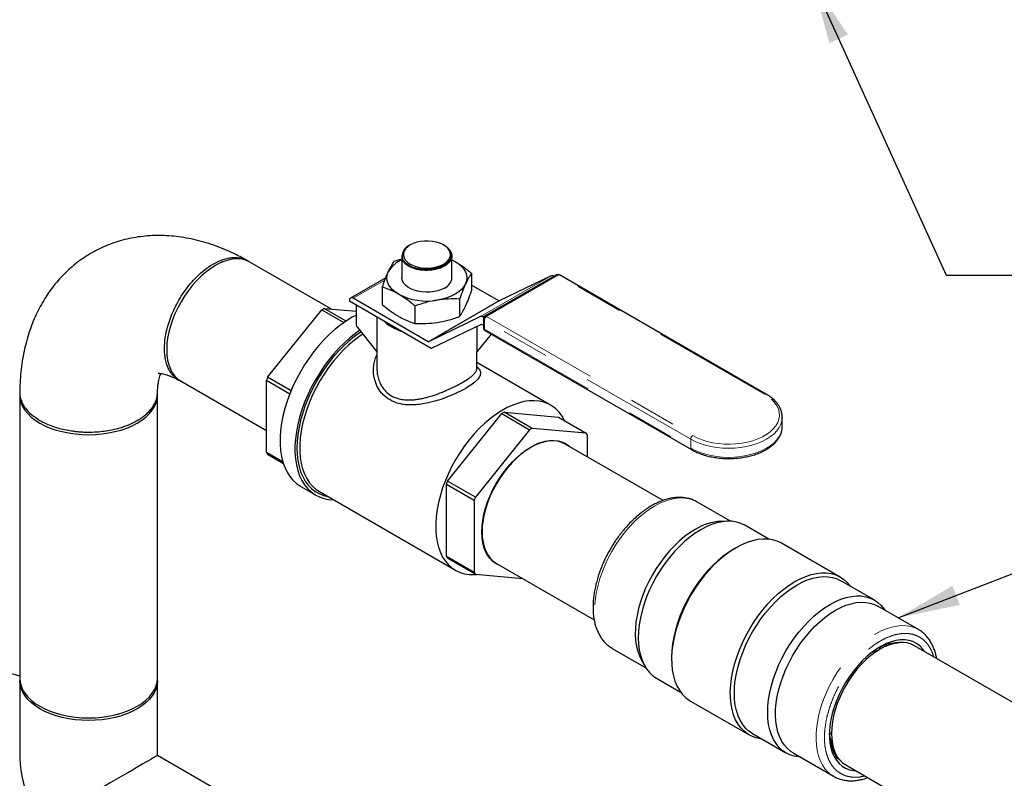
# Model space of a CAD drawing. Units: inches. Extents: x 3 to 32.9, y 0.8 to 15.9.
# Drawn here: x 12.9 to 14.9, y 4.6 to 6.2 of the extents above; entities that cross this region are included whole.
import ezdxf

# ---------------------------------------------------------------- set-up
doc = ezdxf.new("R2010")
doc.units = ezdxf.units.IN
doc.header["$MEASUREMENT"] = 0
doc.linetypes.add('SLD-Phantom', pattern=[0.5, 0.25, -0.05, 0.05, -0.05, 0.05, -0.05])
doc.linetypes.add('SLD-Solid', pattern=[0])
doc.dimstyles.get("Standard").update_dxf_attribs({"dimtxt": 0.18, "dimasz": 0.18, "dimexe": 0.18, "dimexo": 0.0625, "dimgap": 0.09, "dimtad": 0, "dimtih": 1, "dimtoh": 1, "dimdec": 4, "dimzin": 0, "dimdsep": 46, "dimtxsty": 'Standard', "dimcen": 0.09, "dimadec": 0, "dimazin": 0, "dimtfac": 1, "dimtdec": 4, "dimtofl": 0, "dimtmove": 0, "dimatfit": 3, "dimfxl": 0, "dimtolj": 1, "dimtzin": 0, "dimarcsym": 0})

msp = doc.modelspace()

# ---------------------------------------------------------------- linework, layer by layer
at = {"color": 7, "linetype": 'SLD-Solid', "lineweight": 25}
for p, q in [((13.686, 5.7517), (13.6839, 5.7505)), ((13.7573, 5.7508), (13.7557, 5.7517)), ((13.6525, 5.7176), (13.6686, 5.7225)), ((13.6686, 5.7292), (13.6686, 5.7291)), ((13.6686, 5.7269), (13.6686, 5.6831)), ((13.7731, 5.6831), (13.7731, 5.7288)), ((13.7731, 5.7208), (13.78, 5.7172)), ((13.5212, 5.6178), (13.3509, 5.7161)), ((13.7731, 5.7206), (13.78, 5.7172)), ((13.6349, 5.6833), (13.5611, 5.6407)), ((13.8141, 5.6926), (13.8141, 5.6559)), ((13.9922, 5.689), (13.8422, 5.6025)), ((13.9806, 5.6875), (13.8719, 5.6349)), ((13.9871, 5.6861), (13.9859, 5.6868)), ((14.4295, 5.4401), (13.9982, 5.689)), ((13.6275, 5.6637), (13.6275, 5.627)), ((13.8714, 5.635), (13.8141, 5.668)), ((13.7235, 5.5496), (13.5666, 5.6402)), ((13.7891, 5.6387), (13.7891, 5.602)), ((13.552, 5.5927), (13.5062, 5.6191)), ((13.5062, 5.6191), (13.5734, 5.6131)), ((13.5588, 5.6357), (13.5588, 5.6341)), ((13.7294, 5.5356), (13.5588, 5.6341)), ((13.5734, 5.5822), (13.5734, 5.6256)), ((13.6958, 5.6243), (13.6958, 5.5876)), ((13.3879, 5.4753), (13.5012, 5.6162)), ((13.5012, 5.6162), (13.5474, 5.5896)), ((13.6165, 5.6007), (13.6165, 5.5286)), ((13.8327, 5.6021), (13.724, 5.5495)), ((13.84, 5.6003), (13.838, 5.6014)), ((13.5734, 5.5822), (13.6165, 5.5286)), ((13.7301, 5.5359), (13.8347, 5.5864)), ((13.8252, 5.5818), (13.8252, 5.5286)), ((13.8352, 5.5864), (13.8392, 5.5841)), ((13.8392, 5.5973), (13.8392, 5.5782)), ((13.8549, 5.5656), (13.8252, 5.5286)), ((13.8422, 5.573), (14.2735, 5.324)), ((13.6163, 5.5289), (13.6163, 5.4936)), ((13.8254, 5.4936), (13.8254, 5.5289)), ((13.9793, 5.4169), (13.8254, 5.5058)), ((13.8279, 5.4948), (13.8254, 5.4978)), ((13.4369, 5.447), (13.3879, 5.4753)), ((13.2069, 5.4667), (13.3854, 5.3636)), ((13.3854, 5.4689), (13.4343, 5.4407)), ((13.3854, 5.3178), (13.3854, 5.4689)), ((12.8697, 5.4383), (12.8697, 4.8463)), ((13.1577, 4.8463), (13.1577, 5.4383)), ((13.764, 5.2582), (13.8773, 5.3991)), ((13.8773, 5.3991), (13.9355, 5.3656)), ((13.8823, 5.402), (13.9956, 5.3919)), ((13.9405, 5.3684), (13.8823, 5.402)), ((13.9956, 5.3919), (14.0538, 5.3583)), ((14.4635, 5.3725), (14.4635, 5.3916)), ((14.4635, 5.3916), (14.4635, 5.3911)), ((13.9355, 5.3656), (13.8222, 5.2246)), ((14.0538, 5.3583), (13.9405, 5.3684)), ((14.0563, 5.3089), (14.0563, 5.3548)), ((13.9402, 5.3305), (13.9403, 5.3298)), ((13.9442, 5.3319), (13.9441, 5.3326)), ((14.2144, 5.2176), (14.01, 5.3356)), ((13.4201, 5.2977), (13.3854, 5.3178)), ((13.3879, 5.3142), (13.4209, 5.2952)), ((13.9368, 5.3285), (13.9369, 5.3279)), ((13.7615, 5.1006), (13.7615, 5.2518)), ((13.7615, 5.2518), (13.8197, 5.2182)), ((13.8222, 5.2246), (13.764, 5.2582)), ((13.4573, 5.2469), (13.4883, 5.2291)), ((13.4962, 5.2361), (13.7803, 5.0721)), ((13.8197, 5.2182), (13.8197, 5.0671)), ((14.355, 5.1743), (14.285, 5.2147)), ((14.3497, 5.1743), (14.3356, 5.174)), ((14.4354, 5.1368), (14.3853, 5.1657)), ((13.8361, 5.1534), (13.8355, 5.1531)), ((13.8362, 5.1494), (13.8355, 5.1492)), ((13.8357, 5.1448), (13.8363, 5.1451)), ((14.5848, 5.0575), (14.4622, 5.1283)), ((14.3669, 5.1188), (14.3627, 5.1164)), ((13.8197, 5.0671), (13.7615, 5.1006)), ((13.764, 5.0971), (13.8222, 5.0635)), ((13.866, 5.0862), (14.0703, 4.9682)), ((13.8222, 5.0635), (13.9205, 5.0547)), ((14.6557, 5.0096), (14.5861, 5.0498)), ((14.7479, 4.9479), (14.6632, 4.9968)), ((14.7467, 4.9486), (14.7479, 4.9479)), ((14.6925, 4.9199), (14.6935, 4.9174)), ((14.6933, 4.92), (14.6943, 4.9176)), ((14.6982, 4.9203), (14.6991, 4.9187)), ((14.699, 4.9202), (14.7031, 4.9196)), ((14.699, 4.9202), (14.6998, 4.9189)), ((14.7032, 4.9205), (14.704, 4.9195)), ((14.1082, 4.9085), (14.1782, 4.8681)), ((14.6492, 4.899), (14.6596, 4.9042)), ((14.6672, 4.9065), (14.6677, 4.9109)), ((14.6865, 4.9181), (14.6872, 4.9158)), ((15.5606, 4.4405), (14.7401, 4.9141)), ((14.1687, 4.885), (14.1756, 4.8726)), ((14.2322, 4.8904), (14.2322, 4.8855)), ((12.87, 4.8407), (12.87, 4.6843)), ((13.1575, 4.6843), (13.1575, 4.8407)), ((14.2008, 4.8461), (14.251, 4.8172)), ((14.2717, 4.7983), (14.3943, 4.7275)), ((14.4016, 4.7302), (14.4712, 4.69)), ((14.5663, 4.7105), (14.5624, 4.7289)), ((14.5677, 4.7151), (14.5654, 4.7146)), ((14.5679, 4.7123), (14.566, 4.712)), ((14.568, 4.7115), (14.5661, 4.7112)), ((14.5712, 4.6994), (14.5663, 4.7105)), ((14.5693, 4.7057), (14.5684, 4.7057)), ((14.5695, 4.705), (14.5687, 4.705)), ((13.2925, 4.6064), (13.1575, 4.6843)), ((14.486, 4.69), (14.5707, 4.6411)), ((14.5961, 4.6647), (15.4166, 4.191)), ((14.5719, 4.6404), (14.5707, 4.6411))]:
    msp.add_line(p, q, dxfattribs=at)
at = {"color": 8, "linetype": 'SLD-Phantom', "lineweight": 18}
for p, q in [((13.8327, 5.6021), (13.9806, 5.6875)), ((13.9859, 5.6868), (13.838, 5.6014)), ((13.9952, 5.6887), (13.8452, 5.6022)), ((14.4265, 5.4398), (13.9952, 5.6887)), ((13.6329, 5.6785), (13.5666, 5.6402)), ((13.7235, 5.5496), (13.8714, 5.635)), ((13.8719, 5.6349), (13.724, 5.5495)), ((13.8452, 5.6022), (14.2765, 5.3532)), ((14.2722, 5.3458), (13.841, 5.5948)), ((13.841, 5.5948), (13.841, 5.5757)), ((13.841, 5.5757), (14.2722, 5.3268)), ((14.2722, 5.3458), (14.2722, 5.3268))]:
    msp.add_line(p, q, dxfattribs=at)
at = {"color": 7, "linetype": 'SLD-Solid', "lineweight": 25, "flags": 128}
for points in [[(13.686, 5.7517), (13.6807, 5.7481), (13.6764, 5.7439), (13.6735, 5.7394), (13.6719, 5.7347), (13.6717, 5.7298), (13.673, 5.7251), (13.6756, 5.7205), (13.6795, 5.7162), (13.6846, 5.7124), (13.6907, 5.7092), (13.6978, 5.7066), (13.7054, 5.7047), (13.7136, 5.7035), (13.7219, 5.7032), (13.7302, 5.7038), (13.7382, 5.7051), (13.7458, 5.7071), (13.7526, 5.7099), (13.7585, 5.7133), (13.7633, 5.7173), (13.7669, 5.7216), (13.7692, 5.7263), (13.7701, 5.7311), (13.7695, 5.7359), (13.7676, 5.7406), (13.7643, 5.745), (13.7598, 5.749), (13.7541, 5.7526), (13.7475, 5.7555), (13.7402, 5.7578), (13.7322, 5.7593), (13.724, 5.76), (13.7156, 5.7599), (13.7074, 5.759), (13.6996, 5.7573), (13.6924, 5.7549), (13.686, 5.7517)], [(13.3509, 5.7161), (13.3435, 5.7196), (13.3355, 5.7218), (13.3269, 5.7228), (13.3179, 5.7225), (13.3085, 5.721), (13.2988, 5.7182), (13.2889, 5.7142), (13.2789, 5.709), (13.2689, 5.7026), (13.259, 5.6952), (13.2493, 5.6868), (13.2399, 5.6775), (13.2309, 5.6674), (13.2223, 5.6565), (13.2143, 5.645), (13.2069, 5.633), (13.2002, 5.6205), (13.1942, 5.6078), (13.1891, 5.595), (13.1848, 5.5821), (13.1815, 5.5693), (13.179, 5.5567), (13.1776, 5.5444), (13.1771, 5.5326), (13.1776, 5.5214), (13.179, 5.5108), (13.1815, 5.501), (13.1848, 5.4921), (13.1891, 5.4841), (13.1942, 5.4772), (13.2002, 5.4714), (13.2069, 5.4667), (13.2069, 5.4667)], [(13.7699, 5.7224), (13.7711, 5.726), (13.7715, 5.7299)], [(13.78, 5.7172), (13.7872, 5.7125), (13.7933, 5.7072), (13.7981, 5.7015), (13.8016, 5.6956), (13.8038, 5.6894), (13.8045, 5.6831), (13.8038, 5.6768), (13.8016, 5.6706)], [(13.6617, 5.6489), (13.6545, 5.6537), (13.6484, 5.6589), (13.6436, 5.6646), (13.64, 5.6706), (13.6379, 5.6768), (13.6372, 5.6831), (13.6379, 5.6894), (13.64, 5.6956)], [(13.7578, 5.6617), (13.7512, 5.6585), (13.7438, 5.656), (13.7357, 5.6542), (13.7273, 5.6531), (13.7187, 5.6529), (13.7101, 5.6535), (13.7019, 5.655), (13.6941, 5.6572), (13.6871, 5.66), (13.681, 5.6636), (13.676, 5.6676), (13.6722, 5.6721), (13.6697, 5.6769), (13.6687, 5.6818), (13.6686, 5.6831)], [(13.8016, 5.6706), (13.7981, 5.6646), (13.7933, 5.6589), (13.7872, 5.6537), (13.78, 5.6489), (13.7718, 5.6447), (13.7627, 5.6412), (13.7529, 5.6384), (13.7425, 5.6364)], [(13.5734, 5.6049), (13.5649, 5.6005), (13.5528, 5.5932), (13.5408, 5.5849), (13.529, 5.5755), (13.5173, 5.5651), (13.506, 5.5538), (13.495, 5.5417), (13.4845, 5.5288), (13.4745, 5.5153), (13.4651, 5.5012), (13.4563, 5.4866), (13.4482, 5.4715), (13.4409, 5.4563), (13.4343, 5.4408), (13.4287, 5.4252), (13.4239, 5.4097), (13.42, 5.3942), (13.4171, 5.379), (13.4151, 5.3641), (13.4141, 5.3497), (13.4141, 5.3358), (13.4151, 5.3224), (13.4171, 5.3098), (13.42, 5.298), (13.4239, 5.287), (13.4287, 5.277), (13.4343, 5.268), (13.4409, 5.26), (13.4482, 5.2532), (13.4563, 5.2475), (13.4573, 5.2469)], [(13.5806, 5.5733), (13.5718, 5.567), (13.5599, 5.5576), (13.5483, 5.5473), (13.5369, 5.536), (13.526, 5.5239), (13.5154, 5.511), (13.5054, 5.4974), (13.496, 5.4833), (13.4872, 5.4687), (13.4791, 5.4537), (13.4718, 5.4384), (13.4653, 5.4229), (13.4596, 5.4073), (13.4548, 5.3918), (13.4509, 5.3764), (13.448, 5.3612), (13.4461, 5.3463), (13.4451, 5.3318), (13.4451, 5.3179), (13.4461, 5.3046), (13.448, 5.292), (13.4509, 5.2801), (13.4548, 5.2692), (13.4596, 5.2592), (13.4653, 5.2501), (13.4718, 5.2422), (13.4791, 5.2354), (13.4872, 5.2297), (13.496, 5.2252), (13.5054, 5.222), (13.5154, 5.22), (13.5253, 5.2193)], [(13.5831, 5.5701), (13.581, 5.5687), (13.5692, 5.5602), (13.5575, 5.5507), (13.5462, 5.5402), (13.5351, 5.5288), (13.5244, 5.5166), (13.5142, 5.5037), (13.5046, 5.4902), (13.4955, 5.4761), (13.4871, 5.4615), (13.4794, 5.4466), (13.4725, 5.4315), (13.4664, 5.4162), (13.4612, 5.4009), (13.4569, 5.3856), (13.4535, 5.3705), (13.4511, 5.3556), (13.4496, 5.3412), (13.4491, 5.3272), (13.4496, 5.3138), (13.4511, 5.301), (13.4535, 5.289), (13.4569, 5.2778), (13.4612, 5.2675), (13.4664, 5.2582), (13.4725, 5.2499), (13.4794, 5.2428), (13.4871, 5.2367), (13.4955, 5.2319), (13.5046, 5.2282), (13.5138, 5.2259)], [(13.5868, 5.5655), (13.5811, 5.5616), (13.5694, 5.5529), (13.5579, 5.5432), (13.5467, 5.5325), (13.5358, 5.5209), (13.5254, 5.5086), (13.5154, 5.4956), (13.506, 5.4819), (13.4973, 5.4677), (13.4892, 5.4532), (13.4819, 5.4383), (13.4754, 5.4232), (13.4697, 5.408), (13.4649, 5.3927), (13.461, 5.3777), (13.4581, 5.3628), (13.4561, 5.3482), (13.4551, 5.3341), (13.4551, 5.3205), (13.4561, 5.3075), (13.4581, 5.2952), (13.461, 5.2837), (13.4649, 5.2731), (13.4697, 5.2634), (13.4754, 5.2547), (13.4819, 5.2472), (13.4892, 5.2407), (13.4962, 5.2361)], [(12.8698, 5.4403), (12.8697, 5.4383), (12.8704, 5.4301), (12.8725, 5.422), (12.8759, 5.4141), (12.8807, 5.4064), (12.8867, 5.3991), (12.894, 5.3921), (12.9024, 5.3855), (12.9119, 5.3795), (12.9224, 5.374), (12.9337, 5.3691), (12.9459, 5.3649), (12.9586, 5.3615), (12.9719, 5.3587), (12.9856, 5.3567), (12.9996, 5.3555), (13.0137, 5.3551), (13.0279, 5.3555), (13.0418, 5.3567), (13.0555, 5.3587), (13.0688, 5.3615), (13.0816, 5.3649), (13.0937, 5.3691), (13.1051, 5.374), (13.1156, 5.3795), (13.1251, 5.3855), (13.1335, 5.3921), (13.1407, 5.3991), (13.1468, 5.4064), (13.1515, 5.4141), (13.155, 5.422), (13.157, 5.4301), (13.1577, 5.4383), (13.1577, 5.4383)], [(14.0086, 5.3844), (14.0084, 5.3848), (14.0032, 5.394), (13.997, 5.4021), (13.9901, 5.4091), (13.9824, 5.415), (13.974, 5.4197), (13.9649, 5.4231), (13.9552, 5.4253), (13.945, 5.4262), (13.9344, 5.4258), (13.9233, 5.4242), (13.9119, 5.4213), (13.9004, 5.4172), (13.8886, 5.4118), (13.8769, 5.4053), (13.8651, 5.3977), (13.8534, 5.3889), (13.8419, 5.3792), (13.8307, 5.3685), (13.8199, 5.357), (13.8094, 5.3446), (13.7995, 5.3316), (13.7901, 5.3179), (13.7813, 5.3038), (13.7732, 5.2892), (13.7659, 5.2743), (13.7594, 5.2592), (13.7537, 5.244), (13.7489, 5.2288), (13.745, 5.2137), (13.7421, 5.1988), (13.7401, 5.1842), (13.7392, 5.1701), (13.7392, 5.1565), (13.7401, 5.1435), (13.7421, 5.1312), (13.745, 5.1197), (13.7489, 5.1091), (13.7537, 5.0994), (13.7594, 5.0908), (13.7659, 5.0832), (13.7732, 5.0768), (13.7813, 5.0715), (13.7901, 5.0674), (13.7995, 5.0646), (13.8094, 5.0631), (13.8199, 5.0628), (13.8258, 5.0632)], [(13.8355, 5.1518), (13.836, 5.1637), (13.8375, 5.176), (13.8399, 5.1887), (13.8433, 5.2016), (13.8476, 5.2145), (13.8528, 5.2275), (13.8588, 5.2403), (13.8655, 5.2528), (13.873, 5.2649), (13.881, 5.2764), (13.8897, 5.2874), (13.8988, 5.2976), (13.9082, 5.307), (13.918, 5.3154), (13.9279, 5.3229), (13.938, 5.3292), (13.948, 5.3345), (13.958, 5.3385), (13.9677, 5.3413), (13.9772, 5.3429), (13.9863, 5.3431), (13.9949, 5.3421), (14.003, 5.3399), (14.0104, 5.3364), (14.0172, 5.3317), (14.018, 5.331)], [(14.01, 5.3356), (14.0026, 5.3391), (13.9945, 5.3413), (13.986, 5.3423), (13.9769, 5.342), (13.9675, 5.3405), (13.9578, 5.3377), (13.9479, 5.3337), (13.938, 5.3285), (13.928, 5.3222), (13.9181, 5.3148), (13.9084, 5.3064), (13.899, 5.2971), (13.89, 5.2869), (13.8814, 5.276), (13.8734, 5.2645), (13.866, 5.2525), (13.8593, 5.2401), (13.8533, 5.2274), (13.8482, 5.2145), (13.8439, 5.2016), (13.8405, 5.1888), (13.8381, 5.1762), (13.8366, 5.1639), (13.8361, 5.1521), (13.8366, 5.1409), (13.8381, 5.1303), (13.8405, 5.1205), (13.8439, 5.1116), (13.8482, 5.1037), (13.8533, 5.0967), (13.8593, 5.0909), (13.866, 5.0862), (13.866, 5.0862)], [(14.3853, 5.1657), (14.3769, 5.1697), (14.3679, 5.1725), (14.3583, 5.1741), (14.3482, 5.1743), (14.3377, 5.1733), (14.3268, 5.1709), (14.3157, 5.1674), (14.3044, 5.1626), (14.2931, 5.1566)], [(13.874, 5.0816), (13.873, 5.0819), (13.8655, 5.0854), (13.8588, 5.0901), (13.8528, 5.096), (13.8476, 5.103), (13.8433, 5.111), (13.8399, 5.12), (13.8375, 5.1298), (13.836, 5.1405), (13.8355, 5.1518)], [(14.2813, 5.157), (14.2703, 5.1501), (14.2593, 5.1421), (14.2485, 5.133), (14.238, 5.1231), (14.2278, 5.1122), (14.218, 5.1006), (14.2087, 5.0883), (14.2, 5.0754), (14.192, 5.0621), (14.1846, 5.0483), (14.178, 5.0342), (14.1722, 5.02), (14.1672, 5.0057), (14.1631, 4.9915), (14.16, 4.9775), (14.1578, 4.9637), (14.1566, 4.9503), (14.1564, 4.9374), (14.1571, 4.9251), (14.1588, 4.9134), (14.1615, 4.9026), (14.1651, 4.8926), (14.1687, 4.885)], [(14.2931, 5.1566), (14.2817, 5.1494), (14.2704, 5.1412), (14.2593, 5.132), (14.2484, 5.1217), (14.2379, 5.1106), (14.2278, 5.0987), (14.2182, 5.0861), (14.2092, 5.0729), (14.2008, 5.0592), (14.1931, 5.0451), (14.1862, 5.0306), (14.1801, 5.016), (14.1748, 5.0013), (14.1705, 4.9867), (14.167, 4.9722), (14.1646, 4.9579), (14.1631, 4.944), (14.1626, 4.9306), (14.1631, 4.9178), (14.1646, 4.9056), (14.167, 4.8942), (14.1705, 4.8836), (14.1748, 4.874), (14.1801, 4.8654), (14.1862, 4.8578), (14.1931, 4.8514), (14.2008, 4.8461), (14.2008, 4.8461)], [(13.839, 5.1262), (13.8379, 5.13), (13.8362, 5.1385)], [(14.4622, 5.1283), (14.4611, 5.1288), (14.4525, 5.1328), (14.4433, 5.1355), (14.4334, 5.1369), (14.4231, 5.1371), (14.4124, 5.136), (14.4013, 5.1335), (14.39, 5.1299), (14.3785, 5.1249), (14.3669, 5.1188)], [(14.3627, 5.1164), (14.3513, 5.1092), (14.34, 5.101), (14.3289, 5.0918), (14.3181, 5.0815), (14.3075, 5.0704), (14.2975, 5.0585), (14.2879, 5.0459), (14.2788, 5.0327), (14.2704, 5.019), (14.2627, 5.0049), (14.2558, 4.9905), (14.2497, 4.9758), (14.2444, 4.9611), (14.2401, 4.9465), (14.2367, 4.932), (14.2342, 4.9177), (14.2327, 4.9038), (14.2322, 4.8904)], [(14.3669, 5.1188), (14.3553, 5.1116), (14.3439, 5.1032), (14.3325, 5.0938), (14.3215, 5.0835), (14.3107, 5.0722), (14.3004, 5.0602), (14.2906, 5.0474), (14.2813, 5.034), (14.2727, 5.0201), (14.2648, 5.0057), (14.2576, 4.9911), (14.2512, 4.9762), (14.2457, 4.9612), (14.2411, 4.9463), (14.2375, 4.9315), (14.2347, 4.9169), (14.233, 4.9027), (14.2323, 4.8889), (14.2325, 4.8756), (14.2337, 4.8631), (14.236, 4.8512), (14.2392, 4.8402), (14.2433, 4.8301), (14.2484, 4.821), (14.2543, 4.8129), (14.2611, 4.806), (14.2687, 4.8002), (14.2717, 4.7983)], [(14.4896, 5.048), (14.5012, 5.0541), (14.5127, 5.059), (14.524, 5.0627), (14.5351, 5.0651), (14.5458, 5.0663), (14.5561, 5.0661), (14.5659, 5.0647), (14.5752, 5.062), (14.5838, 5.058), (14.5917, 5.0528), (14.5989, 5.0465), (14.6053, 5.039), (14.6056, 5.0386)], [(14.4211, 4.719), (14.4181, 4.7194), (14.4086, 4.7214), (14.3996, 4.7248), (14.3913, 4.7294), (14.3838, 4.7351), (14.377, 4.7421), (14.3711, 4.7502), (14.366, 4.7593), (14.3618, 4.7694), (14.3586, 4.7804), (14.3564, 4.7922), (14.3552, 4.8048), (14.3549, 4.8181), (14.3557, 4.8319), (14.3574, 4.8461), (14.3601, 4.8607), (14.3638, 4.8755), (14.3684, 4.8904), (14.3739, 4.9054), (14.3803, 4.9203), (14.3874, 4.9349), (14.3954, 4.9492), (14.404, 4.9632), (14.4133, 4.9766), (14.4231, 4.9893), (14.4334, 5.0014), (14.4441, 5.0126), (14.4552, 5.023), (14.4665, 5.0324), (14.478, 5.0408), (14.4896, 5.048)], [(14.4938, 5.0407), (14.5052, 5.0467), (14.5165, 5.0515), (14.5276, 5.055), (14.5385, 5.0573), (14.549, 5.0584), (14.5591, 5.0581), (14.5687, 5.0566), (14.5777, 5.0538), (14.5861, 5.0498)], [(14.4016, 4.7302), (14.4016, 4.7302), (14.3939, 4.7355), (14.387, 4.7419), (14.3809, 4.7495), (14.3756, 4.7581), (14.3712, 4.7677), (14.3678, 4.7783), (14.3654, 4.7897), (14.3639, 4.8019), (14.3634, 4.8147), (14.3639, 4.8281), (14.3654, 4.842), (14.3678, 4.8563), (14.3712, 4.8708), (14.3756, 4.8854), (14.3809, 4.9001), (14.387, 4.9147), (14.3939, 4.9292), (14.4016, 4.9433), (14.41, 4.957), (14.419, 4.9702), (14.4286, 4.9828), (14.4387, 4.9947), (14.4492, 5.0058), (14.4601, 5.016), (14.4712, 5.0253), (14.4825, 5.0335), (14.4938, 5.0407)], [(14.5635, 5.0005), (14.5748, 5.0065), (14.5861, 5.0113), (14.5972, 5.0148), (14.6081, 5.0172), (14.6186, 5.0182), (14.6287, 5.018), (14.6383, 5.0164), (14.6473, 5.0136), (14.6557, 5.0096), (14.6634, 5.0044), (14.6703, 4.9979), (14.6764, 4.9904), (14.6778, 4.9884)], [(14.5746, 4.988), (14.5857, 4.9939), (14.5967, 4.9985), (14.6075, 5.0019), (14.618, 5.0041), (14.6282, 5.0051), (14.638, 5.0047), (14.6473, 5.0031), (14.6561, 5.0003), (14.6632, 4.9968)], [(14.5007, 4.6815), (14.4982, 4.6817), (14.4886, 4.6832), (14.4796, 4.686), (14.4712, 4.69), (14.4635, 4.6953), (14.4566, 4.7017), (14.4505, 4.7093), (14.4452, 4.7179), (14.4409, 4.7275), (14.4374, 4.7381), (14.435, 4.7495), (14.4335, 4.7617), (14.433, 4.7745), (14.4335, 4.7879), (14.435, 4.8018), (14.4374, 4.8161), (14.4409, 4.8306), (14.4452, 4.8452), (14.4505, 4.8599), (14.4566, 4.8745), (14.4635, 4.889), (14.4712, 4.9031), (14.4796, 4.9168), (14.4886, 4.93), (14.4982, 4.9426), (14.5083, 4.9545), (14.5188, 4.9656), (14.5297, 4.9759), (14.5408, 4.9851), (14.5521, 4.9933), (14.5635, 5.0005)], [(14.486, 4.69), (14.4813, 4.693), (14.4743, 4.6989), (14.468, 4.7059), (14.4626, 4.7139), (14.4581, 4.723), (14.4545, 4.733), (14.4518, 4.7439), (14.4501, 4.7556), (14.4494, 4.7679), (14.4496, 4.7808), (14.4508, 4.7943), (14.453, 4.8081), (14.4562, 4.8222), (14.4603, 4.8364), (14.4652, 4.8507), (14.471, 4.865), (14.4777, 4.879), (14.4851, 4.8928), (14.4932, 4.9063), (14.5019, 4.9192), (14.5112, 4.9315), (14.521, 4.9431), (14.5312, 4.954), (14.5417, 4.964), (14.5526, 4.973), (14.5635, 4.9811), (14.5746, 4.988)], [(14.7611, 4.902), (14.7569, 4.9077), (14.7508, 4.9138), (14.744, 4.9188), (14.7365, 4.9225), (14.7284, 4.925), (14.7197, 4.9262), (14.7105, 4.9261), (14.7009, 4.9248), (14.691, 4.9222), (14.6809, 4.9184), (14.6707, 4.9133), (14.6605, 4.9071), (14.6503, 4.8998), (14.6403, 4.8915), (14.6305, 4.8822), (14.6211, 4.8721), (14.6122, 4.8611), (14.6037, 4.8495), (14.5959, 4.8374), (14.5887, 4.8248), (14.5823, 4.8119), (14.5767, 4.7987), (14.5719, 4.7855), (14.5681, 4.7723), (14.5652, 4.7593), (14.5632, 4.7465), (14.5622, 4.7342), (14.5622, 4.7223), (14.5632, 4.7111), (14.5652, 4.7006), (14.5681, 4.691), (14.5719, 4.6823), (14.5767, 4.6745), (14.5823, 4.6679), (14.5887, 4.6623), (14.5959, 4.658), (14.6037, 4.6549), (14.6122, 4.653), (14.6171, 4.6526)], [(14.7401, 4.9141), (14.7327, 4.9176), (14.7247, 4.9198), (14.7161, 4.9208), (14.7071, 4.9205), (14.6977, 4.919), (14.688, 4.9162), (14.6781, 4.9122), (14.6681, 4.907), (14.6582, 4.9007), (14.6483, 4.8933), (14.6386, 4.8849), (14.6292, 4.8755), (14.6201, 4.8654), (14.6116, 4.8545), (14.6035, 4.843), (14.5961, 4.831), (14.5894, 4.8186), (14.5835, 4.8058), (14.5783, 4.793), (14.5741, 4.7801), (14.5707, 4.7673), (14.5683, 4.7547), (14.5668, 4.7424), (14.5663, 4.7306), (14.5668, 4.7194), (14.5683, 4.7088), (14.5707, 4.699), (14.5741, 4.6901), (14.5783, 4.6821), (14.5835, 4.6752), (14.5894, 4.6694), (14.5961, 4.6647), (14.5961, 4.6647)], [(12.8697, 4.8505), (12.8662, 4.8519), (12.8582, 4.8542), (12.8496, 4.8552), (12.8406, 4.8549), (12.8312, 4.8533), (12.8215, 4.8506), (12.8116, 4.8465), (12.8016, 4.8413), (12.7916, 4.835), (12.7817, 4.8276), (12.772, 4.8192), (12.7626, 4.8099), (12.7536, 4.7998), (12.745, 4.7889), (12.737, 4.7774), (12.7296, 4.7653), (12.7229, 4.7529), (12.7169, 4.7402), (12.7118, 4.7274), (12.7075, 4.7145), (12.7042, 4.7016), (12.7017, 4.6891), (12.7003, 4.6768), (12.6998, 4.665), (12.7003, 4.6537), (12.7017, 4.6432), (12.7042, 4.6334), (12.7075, 4.6245), (12.7118, 4.6165), (12.7169, 4.6096), (12.7229, 4.6037), (12.7296, 4.5991), (12.734, 4.5968)], [(12.8697, 4.8463), (12.8704, 4.8381), (12.8725, 4.83), (12.8759, 4.8221), (12.8807, 4.8145), (12.8867, 4.8071), (12.894, 4.8001), (12.9024, 4.7935), (12.9119, 4.7875), (12.9224, 4.782), (12.9337, 4.7771), (12.9459, 4.773), (12.9586, 4.7695), (12.9719, 4.7667), (12.9856, 4.7647), (12.9996, 4.7635), (13.0137, 4.7631), (13.0279, 4.7635), (13.0418, 4.7647), (13.0555, 4.7667), (13.0688, 4.7695), (13.0816, 4.773), (13.0937, 4.7771), (13.1051, 4.782), (13.1156, 4.7875), (13.1251, 4.7935), (13.1335, 4.8001), (13.1407, 4.8071), (13.1468, 4.8145), (13.1515, 4.8221), (13.155, 4.83), (13.157, 4.8381), (13.1577, 4.8463), (13.1577, 4.8463)], [(12.9121, 4.7821), (12.9026, 4.7881), (12.8942, 4.7946), (12.887, 4.8016), (12.8809, 4.809), (12.8762, 4.8167), (12.8728, 4.8246), (12.8707, 4.8326), (12.87, 4.8407), (12.87, 4.8413)], [(13.1575, 4.8413), (13.1575, 4.8407), (13.1568, 4.8326), (13.1547, 4.8246), (13.1513, 4.8167), (13.1465, 4.809), (13.1405, 4.8016), (13.1333, 4.7946), (13.1249, 4.7881), (13.1154, 4.7821), (13.1049, 4.7766), (13.0936, 4.7717), (13.0815, 4.7676), (13.0688, 4.7641), (13.0555, 4.7613), (13.0418, 4.7594), (13.0278, 4.7582), (13.0137, 4.7578), (12.9996, 4.7582), (12.9857, 4.7594), (12.972, 4.7613), (12.9587, 4.7641), (12.946, 4.7676), (12.9339, 4.7717), (12.9225, 4.7766), (12.9121, 4.7821)], [(14.5624, 4.7288), (14.5652, 4.7308), (14.5663, 4.7316)]]:
    msp.add_lwpolyline(points, dxfattribs=at)
at = {"color": 8, "linetype": 'SLD-Phantom', "lineweight": 18, "flags": 128}
for points in [[(13.8422, 5.573), (13.8422, 5.573), (13.8417, 5.5734), (13.8413, 5.574), (13.841, 5.5748), (13.841, 5.5757)], [(14.2765, 5.3532), (14.2857, 5.3485), (14.2958, 5.3444), (14.3066, 5.341), (14.3181, 5.3384), (14.33, 5.3365), (14.3422, 5.3355), (14.3546, 5.3353), (14.3668, 5.3359), (14.3789, 5.3373), (14.3906, 5.3396), (14.4018, 5.3426), (14.4123, 5.3463), (14.422, 5.3507), (14.4307, 5.3558), (14.4384, 5.3614), (14.4448, 5.3674), (14.45, 5.3739), (14.4539, 5.3806), (14.4564, 5.3876), (14.4575, 5.3947), (14.4571, 5.4018), (14.4553, 5.4089), (14.4521, 5.4157), (14.4476, 5.4224), (14.4417, 5.4286), (14.4347, 5.4345), (14.4265, 5.4398)], [(14.4265, 5.4398), (14.4273, 5.4402), (14.4281, 5.4403), (14.4288, 5.4403), (14.4295, 5.4401), (14.4295, 5.4401)], [(14.4635, 5.3911), (14.4628, 5.3843), (14.4607, 5.3772), (14.4572, 5.3702), (14.4524, 5.3635), (14.4464, 5.3572), (14.4391, 5.3512), (14.4307, 5.3458), (14.4213, 5.341), (14.4111, 5.3368), (14.4001, 5.3333), (14.3885, 5.3305), (14.3764, 5.3285), (14.364, 5.3273), (14.3515, 5.3269), (14.3389, 5.3273), (14.3265, 5.3285), (14.3145, 5.3305), (14.3028, 5.3333), (14.2918, 5.3368), (14.2816, 5.341), (14.2722, 5.3458)], [(14.2722, 5.3268), (14.2816, 5.3219), (14.2918, 5.3177), (14.3028, 5.3142), (14.3145, 5.3114), (14.3265, 5.3094), (14.3389, 5.3082), (14.3515, 5.3078), (14.364, 5.3082), (14.3764, 5.3094), (14.3885, 5.3114), (14.4001, 5.3142), (14.4111, 5.3177), (14.4213, 5.3219), (14.4307, 5.3268), (14.4391, 5.3322), (14.4464, 5.3381), (14.4524, 5.3444), (14.4572, 5.3511), (14.4607, 5.3581), (14.4628, 5.3653), (14.4635, 5.3725)], [(14.285, 5.2147), (14.2779, 5.2182), (14.2692, 5.221), (14.2599, 5.2226), (14.2501, 5.2229), (14.2399, 5.222), (14.2294, 5.2198), (14.2186, 5.2164), (14.2077, 5.2117), (14.1966, 5.2059)], [(14.1966, 5.2059), (14.1856, 5.199), (14.1746, 5.191), (14.1638, 5.1819), (14.1533, 5.172), (14.1431, 5.1611), (14.1333, 5.1495), (14.124, 5.1372), (14.1153, 5.1243), (14.1073, 5.1109), (14.0999, 5.0972), (14.0933, 5.0831), (14.0875, 5.0689), (14.0825, 5.0546), (14.0785, 5.0404), (14.0753, 5.0264), (14.0731, 5.0126), (14.0719, 4.9992), (14.0717, 4.9863), (14.0724, 4.974), (14.0741, 4.9623), (14.0768, 4.9515), (14.0804, 4.9415), (14.0849, 4.9324), (14.0903, 4.9244), (14.0965, 4.9174), (14.1035, 4.9116), (14.1082, 4.9085)], [(14.5707, 4.6411), (14.566, 4.6441), (14.5589, 4.65), (14.5527, 4.657), (14.5473, 4.665), (14.5428, 4.6741), (14.5392, 4.6841), (14.5365, 4.695), (14.5348, 4.7067), (14.5341, 4.719), (14.5343, 4.7319), (14.5355, 4.7454), (14.5377, 4.7592), (14.5409, 4.7733), (14.5449, 4.7875), (14.5499, 4.8018), (14.5557, 4.8161), (14.5624, 4.8301), (14.5697, 4.844), (14.5778, 4.8574), (14.5866, 4.8703), (14.5959, 4.8826), (14.6057, 4.8943), (14.6159, 4.9051), (14.6264, 4.9151), (14.6372, 4.9242), (14.6482, 4.9322), (14.6593, 4.9392)], [(14.6593, 4.9392), (14.6704, 4.945), (14.6814, 4.9496), (14.6922, 4.9531), (14.7027, 4.9552), (14.7129, 4.9562), (14.7227, 4.9559), (14.732, 4.9543), (14.7408, 4.9514), (14.7467, 4.9486)]]:
    msp.add_lwpolyline(points, dxfattribs=at)
at = {"color": 7, "linetype": 'SLD-Solid', "lineweight": 25}
for centre, radius, start, end in [((13.694, 5.7275), 0.0252, 113.6263, 182.6321), ((13.6901, 5.6676), 0.0573, 112.0283, 150.8501), ((13.7468, 5.6858), 0.0265, 294.611, 354.0687), ((13.9826, 5.6821), 0.0057, 54.9901, 110.4892), ((13.9952, 5.6838), 0.006, 60.0027, 119.9973), ((13.5636, 5.6365), 0.0048, 50.7951, 189.2136), ((13.7207, 5.7629), 0.1284, 242.642, 279.7718), ((13.5942, 5.461), 0.181, 119.0872, 120.9074), ((13.8717, 5.6354), 0.000517, 234.9832, 290.5047), ((13.8347, 5.5968), 0.0057, 54.9901, 110.4892), ((13.8452, 5.5973), 0.006, 119.9973, 180), ((13.6964, 5.6641), 0.097, 227.9145, 252.0909), ((13.8349, 5.586), 0.000519, 55.0367, 110.4161), ((13.8452, 5.5782), 0.006, 180, 240.0027), ((13.7238, 5.55), 0.000517, 234.9832, 290.5047), ((13.7285, 5.5393), 0.0038, 283.0748, 295.7348), ((13.6747, 5.3603), 0.3089, 158.1575, 159.4338), ((13.9703, 5.2439), 0.181, 119.0872, 120.9074), ((14.0284, 5.2103), 0.181, 119.0872, 120.9074), ((13.9921, 5.3123), 0.0769, 33.4849, 36.7099), ((13.9828, 5.2504), 0.0911, 103.2808, 111.2673), ((13.4495, 5.3601), 0.0768, 213.4829, 216.7134), ((14.0507, 5.1432), 0.3089, 158.1575, 159.4338), ((14.1089, 5.1097), 0.3089, 158.1575, 159.4338), ((14.3411, 5.0612), 0.113, 92.8244, 121.9812), ((13.8255, 5.143), 0.0768, 213.4829, 216.7134), ((13.8837, 5.1094), 0.0768, 213.4829, 216.7134)]:
    msp.add_arc(centre, radius, start, end, dxfattribs=at)
at = {"color": 8, "linetype": 'SLD-Phantom', "lineweight": 18}
for centre, radius, start, end in [((13.9934, 5.6863), 0.00302, 54.378, 114.3094), ((13.997, 5.6863), 0.00302, 65.684, 125.6345), ((13.8502, 5.5944), 0.00922, 122.6114, 177.3886), ((13.8434, 5.5997), 0.00302, 54.378, 114.3094), ((13.8422, 5.5976), 0.00302, 185.6847, 245.6136), ((13.8422, 5.5785), 0.00302, 185.6847, 245.6136), ((14.2814, 5.3454), 0.00922, 122.6114, 177.3886), ((14.2754, 5.3266), 0.00322, 176.3974, 232.3201)]:
    msp.add_arc(centre, radius, start, end, dxfattribs=at)
at = {"color": 7, "linetype": 'SLD-Solid', "lineweight": 25}
for centre, major_axis, ratio, start_param, end_param in [((14.538, 4.8645), (0.0891, 0.1438), 0.597167, 5.328608, 5.346514), ((13.0137, 4.6013), (-0.1017, 0.1761), 0.577335, 0.785358, 1.570756), ((13.0137, 4.6013), (0.1437, 0.083), 0.00007, 0.000041, 2.356154)]:
    msp.add_ellipse(centre, major_axis=major_axis, ratio=ratio, start_param=start_param, end_param=end_param, dxfattribs=at)
for points, knots in [([(13.3455, 5.7191), (13.343, 5.7205), (13.3337, 5.7257), (13.3175, 5.7339), (13.2966, 5.7432), (13.2756, 5.7512), (13.2546, 5.7579), (13.2336, 5.7633), (13.2127, 5.7674), (13.192, 5.7701), (13.1716, 5.7715), (13.1515, 5.7716), (13.1318, 5.7704), (13.1125, 5.7679), (13.0937, 5.7642), (13.0755, 5.7593), (13.0578, 5.7532), (13.0407, 5.746), (13.0243, 5.7377), (13.0086, 5.7283), (12.9935, 5.7179), (12.9792, 5.7065), (12.9657, 5.6942), (12.9529, 5.6809), (12.941, 5.6668), (12.9299, 5.6518), (12.9197, 5.6359), (12.9103, 5.6192), (12.9019, 5.6017), (12.8943, 5.5834), (12.8878, 5.5643), (12.8822, 5.5445), (12.8776, 5.5239), (12.874, 5.5027), (12.8715, 5.4808), (12.8701, 5.4614), (12.8699, 5.4491), (12.8698, 5.4444)], [0, 0, 0, 0, 0.011958, 0.044433, 0.07688, 0.109143, 0.141132, 0.172764, 0.203969, 0.234697, 0.264923, 0.294642, 0.323874, 0.352651, 0.381019, 0.409028, 0.436738, 0.464206, 0.491495, 0.518664, 0.545773, 0.572868, 0.60001, 0.627263, 0.654688, 0.682346, 0.710297, 0.738593, 0.767283, 0.796405, 0.825984, 0.856028, 0.886526, 0.917447, 0.948741, 0.980343, 1, 1, 1, 1]), ([(13.6689, 5.7263), (13.6694, 5.7245), (13.6704, 5.7211), (13.6738, 5.7164), (13.6784, 5.7122), (13.6841, 5.7086), (13.6909, 5.7055), (13.6985, 5.7032), (13.7067, 5.7016), (13.7153, 5.7008), (13.7241, 5.7009), (13.7327, 5.7018), (13.741, 5.7035), (13.7487, 5.7059), (13.7555, 5.709), (13.7614, 5.7128), (13.7661, 5.717), (13.7695, 5.7216), (13.7715, 5.7264), (13.772, 5.7314), (13.7711, 5.7363), (13.7687, 5.741), (13.7649, 5.7454), (13.761, 5.7487), (13.7581, 5.7503), (13.7572, 5.7507)], [0, 0, 0, 0, 0.0490175, 0.0934505, 0.137885, 0.1823279, 0.2267727, 0.2712242, 0.3156736, 0.3601166, 0.4045625, 0.4489936, 0.4934274, 0.5378476, 0.582263, 0.6266762, 0.6710848, 0.7154901, 0.7599018, 0.8043164, 0.8487315, 0.8931604, 0.9375885, 0.9820312, 1, 1, 1, 1]), ([(13.1723, 5.5354), (13.1726, 5.5428), (13.1733, 5.5578), (13.1782, 5.5796), (13.1845, 5.599), (13.1915, 5.6159), (13.2, 5.6326), (13.2099, 5.6488), (13.221, 5.6642), (13.2321, 5.6774), (13.2429, 5.6883), (13.253, 5.6973), (13.2634, 5.7052), (13.274, 5.7119), (13.2847, 5.7174), (13.2951, 5.7215), (13.3052, 5.7243), (13.316, 5.7258), (13.3272, 5.7256), (13.3382, 5.7228), (13.3455, 5.7197), (13.3487, 5.7171), (13.3491, 5.7168)], [0, 0, 0, 0, 0.076869, 0.15512, 0.2081, 0.261695, 0.315905, 0.37073, 0.426172, 0.482228, 0.52469, 0.567498, 0.610652, 0.654154, 0.697699, 0.740898, 0.783753, 0.826257, 0.882373, 0.937873, 0.992758, 1, 1, 1, 1]), ([(13.6687, 5.7291), (13.6687, 5.7289), (13.6685, 5.728), (13.6687, 5.7271), (13.6689, 5.7263)], [0, 0, 0, 0, 0.197309, 1, 1, 1, 1]), ([(13.7724, 5.7336), (13.7727, 5.732), (13.7734, 5.7287), (13.7725, 5.7238), (13.7703, 5.7189), (13.7667, 5.7144), (13.7617, 5.7102), (13.7557, 5.7065), (13.7486, 5.7034), (13.7407, 5.701), (13.7323, 5.6994), (13.7235, 5.6986), (13.7147, 5.6986), (13.706, 5.6994), (13.6978, 5.7011), (13.6902, 5.7035), (13.6835, 5.7066), (13.6778, 5.7103), (13.6734, 5.7145), (13.6704, 5.7191), (13.6689, 5.7227), (13.6689, 5.7247), (13.6689, 5.7251)], [0, 0, 0, 0, 0.051258, 0.104003, 0.15526, 0.208007, 0.259244, 0.311963, 0.36319, 0.415897, 0.467124, 0.519838, 0.57108, 0.623807, 0.675073, 0.727824, 0.779106, 0.831878, 0.88317, 0.935951, 0.987235, 1, 1, 1, 1]), ([(13.7689, 5.74), (13.7691, 5.7399), (13.7709, 5.7379), (13.7717, 5.7356), (13.7724, 5.7336)], [0, 0, 0, 0, 0.0981842, 1, 1, 1, 1]), ([(13.64, 5.6956), (13.642, 5.6995), (13.6462, 5.7081), (13.6503, 5.7143), (13.6525, 5.7176)], [0, 0, 0, 0, 0.461781, 1, 1, 1, 1]), ([(13.78, 5.7172), (13.7843, 5.7146), (13.7928, 5.7093), (13.8042, 5.7008), (13.8113, 5.6949), (13.8141, 5.6926)], [0, 0, 0, 0, 0.370946, 0.745215, 1, 1, 1, 1]), ([(13.6275, 5.6637), (13.6296, 5.6695), (13.6337, 5.6812), (13.6379, 5.6907), (13.64, 5.6956)], [0, 0, 0, 0, 0.496951, 1, 1, 1, 1]), ([(13.8141, 5.6926), (13.8121, 5.6895), (13.808, 5.6834), (13.8038, 5.6749), (13.8016, 5.6706)], [0, 0, 0, 0, 0.496966, 1, 1, 1, 1]), ([(13.6617, 5.6489), (13.6548, 5.6525), (13.6433, 5.6586), (13.6321, 5.6622), (13.6275, 5.6637)], [0, 0, 0, 0, 0.5983293, 1, 1, 1, 1]), ([(13.8016, 5.6706), (13.7997, 5.6662), (13.7955, 5.6566), (13.7914, 5.645), (13.7891, 5.6387)], [0, 0, 0, 0, 0.461775, 1, 1, 1, 1]), ([(13.6958, 5.6243), (13.693, 5.6266), (13.686, 5.6325), (13.6746, 5.641), (13.666, 5.6463), (13.6617, 5.6489)], [0, 0, 0, 0, 0.254785, 0.625904, 1, 1, 1, 1]), ([(13.7891, 5.6387), (13.7815, 5.6389), (13.7661, 5.6393), (13.7504, 5.6374), (13.7425, 5.6364)], [0, 0, 0, 0, 0.496948, 1, 1, 1, 1]), ([(13.8016, 5.624), (13.8036, 5.6284), (13.8078, 5.6379), (13.8119, 5.6496), (13.8141, 5.6559)], [0, 0, 0, 0, 0.46178, 1, 1, 1, 1]), ([(13.6275, 5.627), (13.6321, 5.6232), (13.6433, 5.6139), (13.6548, 5.6067), (13.6617, 5.6024)], [0, 0, 0, 0, 0.4016707, 1, 1, 1, 1]), ([(13.7425, 5.6364), (13.7352, 5.6351), (13.7195, 5.6322), (13.7041, 5.627), (13.6958, 5.6243)], [0, 0, 0, 0, 0.46178, 1, 1, 1, 1]), ([(13.7891, 5.602), (13.7912, 5.605), (13.7953, 5.6111), (13.7995, 5.6197), (13.8016, 5.624)], [0, 0, 0, 0, 0.496956, 1, 1, 1, 1]), ([(13.6617, 5.6024), (13.666, 5.6), (13.6745, 5.5954), (13.6859, 5.5908), (13.693, 5.5885), (13.6958, 5.5876)], [0, 0, 0, 0, 0.370946, 0.745215, 1, 1, 1, 1]), ([(13.7425, 5.5899), (13.7498, 5.5912), (13.7655, 5.5941), (13.7809, 5.5992), (13.7891, 5.602)], [0, 0, 0, 0, 0.461783, 1, 1, 1, 1]), ([(13.6958, 5.5876), (13.7035, 5.5874), (13.7189, 5.587), (13.7346, 5.5889), (13.7425, 5.5899)], [0, 0, 0, 0, 0.49695, 1, 1, 1, 1]), ([(13.2065, 5.4671), (13.205, 5.4678), (13.2001, 5.4703), (13.1928, 5.4759), (13.1856, 5.4844), (13.1803, 5.4937), (13.1763, 5.504), (13.1738, 5.5148), (13.1725, 5.5256), (13.1724, 5.5324), (13.1723, 5.5354)], [0, 0, 0, 0, 0.0693, 0.235922, 0.388186, 0.526097, 0.649638, 0.791972, 0.908764, 1, 1, 1, 1]), ([(13.8019, 5.452), (13.7964, 5.4491), (13.7883, 5.4446), (13.7756, 5.4388), (13.7624, 5.4333), (13.7449, 5.427), (13.7258, 5.4218), (13.709, 5.4186), (13.6948, 5.4172), (13.6786, 5.4171), (13.6609, 5.4197), (13.6433, 5.427), (13.6311, 5.4364), (13.6232, 5.4457), (13.6167, 5.4558), (13.611, 5.4698), (13.6087, 5.4855), (13.6092, 5.4992), (13.6119, 5.5103), (13.614, 5.5178), (13.6163, 5.5209), (13.6163, 5.5209)], [0, 0, 0, 0, 0.069032, 0.103848, 0.139312, 0.209147, 0.280347, 0.328781, 0.376325, 0.423697, 0.497392, 0.569393, 0.641275, 0.677688, 0.714951, 0.786044, 0.85854, 0.906246, 0.953029, 0.999584, 1, 1, 1, 1]), ([(13.8274, 5.4949), (13.8284, 5.4939), (13.8317, 5.4904), (13.8332, 5.4847), (13.8319, 5.4772), (13.826, 5.4693), (13.8164, 5.4609), (13.8067, 5.455), (13.8019, 5.452)], [0, 0, 0, 0, 0.0721346, 0.2630893, 0.4504044, 0.6342699, 0.8187464, 1, 1, 1, 1]), ([(13.1578, 5.4426), (13.1578, 5.4432), (13.1579, 5.4471), (13.1583, 5.4537), (13.1592, 5.4619), (13.1604, 5.469), (13.1618, 5.475), (13.1633, 5.4798), (13.1641, 5.4821), (13.1646, 5.4832)], [0, 0, 0, 0, 0.028256, 0.19207, 0.355019, 0.517402, 0.679864, 0.842997, 1, 1, 1, 1]), ([(13.159, 5.4835), (13.1591, 5.4835), (13.1591, 5.4835), (13.1605, 5.4835), (13.1631, 5.4834), (13.1668, 5.4829), (13.1715, 5.4819), (13.1772, 5.4803), (13.1837, 5.478), (13.191, 5.4749), (13.1976, 5.4718), (13.2018, 5.4695), (13.2031, 5.4687)], [0, 0, 0, 0, 0.098931, 0.208895, 0.323996, 0.433287, 0.539076, 0.64293, 0.745895, 0.848683, 0.95168, 1, 1, 1, 1]), ([(13.6163, 5.4936), (13.6163, 5.4936), (13.6162, 5.4915), (13.6165, 5.4878), (13.6171, 5.4825), (13.618, 5.4774), (13.6194, 5.4719), (13.6215, 5.4662), (13.6244, 5.4597), (13.6285, 5.453), (13.6356, 5.4443), (13.6465, 5.4357), (13.6587, 5.4308), (13.6684, 5.4288), (13.6747, 5.428), (13.6803, 5.4277), (13.6849, 5.4277), (13.6885, 5.4278), (13.6923, 5.4281), (13.6964, 5.4285), (13.7002, 5.429), (13.7039, 5.4296), (13.7074, 5.4302), (13.7115, 5.431), (13.7159, 5.432), (13.7228, 5.4337), (13.7312, 5.4362), (13.7413, 5.4396), (13.7508, 5.4432), (13.7638, 5.4486), (13.7792, 5.4557), (13.7897, 5.4615), (13.7948, 5.4643)], [0, 0, 0, 0, 0.000655, 0.030906, 0.054913, 0.079205, 0.107233, 0.139162, 0.167922, 0.212271, 0.254657, 0.333995, 0.413418, 0.441524, 0.470498, 0.500376, 0.515206, 0.530928, 0.547542, 0.56505, 0.583457, 0.594781, 0.612522, 0.627916, 0.646158, 0.667256, 0.7136, 0.75071, 0.794196, 0.834197, 0.919389, 1, 1, 1, 1]), ([(13.7948, 5.4643), (13.7993, 5.467), (13.8055, 5.4707), (13.8115, 5.4751), (13.8148, 5.4777), (13.8176, 5.4802), (13.82, 5.4826), (13.822, 5.4849), (13.8234, 5.4871), (13.8245, 5.4892), (13.8253, 5.4913), (13.8254, 5.4928), (13.8254, 5.4936)], [0, 0, 0, 0, 0.241942, 0.32572, 0.411168, 0.498385, 0.576971, 0.660383, 0.748648, 0.820171, 0.904181, 1, 1, 1, 1]), ([(12.87, 5.4444), (12.8699, 5.4435), (12.8695, 5.439), (12.8712, 5.4309), (12.8751, 5.4204), (12.8825, 5.4088), (12.894, 5.3965), (12.906, 5.3888), (12.9119, 5.385)], [0, 0, 0, 0, 0.041751, 0.206171, 0.368731, 0.529434, 0.766806, 1, 1, 1, 1]), ([(12.9119, 5.385), (12.9146, 5.3835), (12.9207, 5.3801), (12.932, 5.3751), (12.9453, 5.3704), (12.9601, 5.3664), (12.973, 5.3639), (12.9844, 5.3623), (12.9937, 5.3613), (13.0035, 5.3607), (13.0159, 5.3604), (13.0304, 5.3609), (13.0464, 5.3625), (13.0612, 5.3649), (13.0738, 5.3679), (13.0845, 5.3711), (13.0935, 5.3743), (13.1016, 5.3776), (13.1089, 5.3811), (13.1162, 5.385), (13.1235, 5.3896), (13.131, 5.3951), (13.138, 5.4013), (13.1445, 5.4083), (13.15, 5.4161), (13.1543, 5.4247), (13.1571, 5.4336), (13.1575, 5.4396), (13.1577, 5.4426)], [0, 0, 0, 0, 0.033069, 0.075228, 0.126474, 0.170882, 0.220401, 0.247089, 0.275056, 0.304301, 0.334824, 0.385253, 0.433237, 0.47878, 0.521883, 0.554612, 0.585777, 0.615379, 0.643417, 0.66989, 0.703355, 0.739143, 0.777368, 0.818027, 0.861118, 0.906647, 0.954609, 1, 1, 1, 1]), ([(14.4634, 5.391), (14.4634, 5.3924), (14.4635, 5.3961), (14.4623, 5.4022), (14.4599, 5.4092), (14.4563, 5.416), (14.4515, 5.4225), (14.4456, 5.4286), (14.4387, 5.4342), (14.4331, 5.438), (14.4299, 5.4398), (14.4295, 5.4401)], [0, 0, 0, 0, 0.072782, 0.19999, 0.327388, 0.455918, 0.586075, 0.717838, 0.850821, 0.978122, 1, 1, 1, 1]), ([(12.912, 5.385), (12.9128, 5.3845), (12.9143, 5.3836), (12.9159, 5.3827), (12.9167, 5.3823)], [0, 0, 0, 0, 0.499998, 1, 1, 1, 1]), ([(13.1079, 5.3806), (13.1087, 5.381), (13.1102, 5.3818), (13.1118, 5.3827), (13.1126, 5.3831)], [0, 0, 0, 0, 0.500005, 1, 1, 1, 1]), ([(14.2735, 5.324), (14.275, 5.3232), (14.2794, 5.3207), (14.2874, 5.3171), (14.2975, 5.3133), (14.3081, 5.3103), (14.3193, 5.3079), (14.3308, 5.3063), (14.3425, 5.3054), (14.3543, 5.3052), (14.3661, 5.3057), (14.3777, 5.307), (14.3891, 5.309), (14.4, 5.3117), (14.4104, 5.315), (14.4202, 5.3191), (14.4292, 5.3237), (14.4374, 5.3289), (14.4446, 5.3346), (14.4508, 5.3408), (14.4559, 5.3475), (14.4597, 5.3544), (14.4623, 5.3615), (14.4635, 5.368), (14.4634, 5.3721), (14.4634, 5.3737)], [0, 0, 0, 0, 0.023961, 0.069233, 0.114466, 0.159652, 0.204785, 0.249878, 0.294941, 0.33999, 0.38504, 0.430103, 0.475197, 0.520338, 0.565537, 0.610814, 0.656176, 0.701614, 0.747099, 0.792527, 0.83775, 0.882581, 0.926836, 0.970462, 1, 1, 1, 1]), ([(14.2854, 5.2144), (14.2827, 5.2159), (14.2773, 5.2188), (14.2684, 5.2217), (14.259, 5.2236), (14.2494, 5.2242), (14.2399, 5.2238), (14.2301, 5.2223), (14.2202, 5.2198), (14.2101, 5.2163), (14.2, 5.2118), (14.1899, 5.2064), (14.1799, 5.2002), (14.1701, 5.1931), (14.1605, 5.1853), (14.1512, 5.1768), (14.1423, 5.1677), (14.1338, 5.1583), (14.1261, 5.1488), (14.1197, 5.1402), (14.1142, 5.1322), (14.109, 5.1243), (14.1056, 5.1185), (14.1037, 5.1153)], [0, 0, 0, 0, 0.049793, 0.10221, 0.156501, 0.205878, 0.25575, 0.306027, 0.356584, 0.407282, 0.458006, 0.508671, 0.559188, 0.609509, 0.659572, 0.709278, 0.75844, 0.806649, 0.852851, 0.895603, 0.926058, 0.959035, 1, 1, 1, 1]), ([(14.1037, 5.1153), (14.1012, 5.1109), (14.0977, 5.1047), (14.0931, 5.0953), (14.0893, 5.0872), (14.0853, 5.0775), (14.0814, 5.0673), (14.0779, 5.0566), (14.0748, 5.0456), (14.0722, 5.0345), (14.0701, 5.0233), (14.0687, 5.0121), (14.068, 5.0011), (14.0679, 4.9903), (14.0685, 4.9798), (14.0699, 4.9696), (14.0719, 4.9599), (14.0748, 4.9507), (14.0783, 4.9419), (14.0827, 4.9338), (14.0877, 4.9264), (14.0936, 4.9196), (14.1003, 4.9138), (14.1053, 4.91), (14.1083, 4.9086), (14.1086, 4.9084)], [0, 0, 0, 0, 0.055384, 0.077817, 0.114993, 0.153478, 0.19464, 0.237458, 0.281518, 0.3265, 0.372179, 0.418399, 0.465045, 0.512036, 0.559315, 0.606833, 0.654543, 0.702414, 0.750423, 0.798565, 0.846878, 0.89546, 0.944503, 0.994296, 1, 1, 1, 1]), ([(14.786, 4.8876), (14.7854, 4.8905), (14.7842, 4.8967), (14.7815, 4.9056), (14.7779, 4.9143), (14.7736, 4.9224), (14.7685, 4.9299), (14.7627, 4.9367), (14.756, 4.9426), (14.7506, 4.9466), (14.7472, 4.9482), (14.7464, 4.9486)], [0, 0, 0, 0, 0.1058783, 0.2270525, 0.3485763, 0.4704385, 0.5927272, 0.7156982, 0.8398189, 0.9658163, 1, 1, 1, 1]), ([(14.6657, 4.9099), (14.669, 4.9117), (14.6779, 4.9164), (14.6917, 4.9199), (14.7026, 4.9215), (14.7075, 4.9206), (14.7079, 4.9205)], [0, 0, 0, 0, 0.223945, 0.600537, 0.965274, 1, 1, 1, 1]), ([(14.6874, 4.9183), (14.6874, 4.9183), (14.6877, 4.9178), (14.6879, 4.917), (14.688, 4.9162)], [0, 0, 0, 0, 0.003074, 1, 1, 1, 1]), ([(14.6798, 4.9161), (14.6798, 4.916), (14.6802, 4.915), (14.6804, 4.9138), (14.6805, 4.9127)], [0, 0, 0, 0, 0.142373, 1, 1, 1, 1]), ([(14.6805, 4.9163), (14.6807, 4.9159), (14.6811, 4.915), (14.6813, 4.9138), (14.6813, 4.9131)], [0, 0, 0, 0, 0.439938, 1, 1, 1, 1]), ([(14.5851, 4.674), (14.5842, 4.6746), (14.5793, 4.678), (14.5729, 4.6873), (14.5663, 4.702), (14.5628, 4.7166), (14.5626, 4.7269), (14.5625, 4.7306)], [0, 0, 0, 0, 0.062497, 0.328461, 0.586058, 0.851169, 1, 1, 1, 1]), ([(14.5663, 4.7105), (14.5678, 4.7054), (14.5694, 4.7002), (14.5721, 4.6963), (14.5721, 4.6963)], [0, 0, 0, 0, 0.995212, 1, 1, 1, 1]), ([(14.5721, 4.6404), (14.5741, 4.6394), (14.5789, 4.6368), (14.5872, 4.6341), (14.5965, 4.6322), (14.606, 4.6315), (14.6156, 4.6319), (14.6254, 4.6334), (14.6342, 4.6355), (14.6397, 4.6375), (14.6419, 4.6383)], [0, 0, 0, 0, 0.099766, 0.238601, 0.382367, 0.513206, 0.645367, 0.778596, 0.912575, 1, 1, 1, 1])]:
    msp.add_open_spline(points, degree=3, knots=knots, dxfattribs=at)
at = {"color": 8, "linetype": 'SLD-Phantom', "lineweight": 18}
for points, knots in [([(14.6681, 4.9238), (14.6729, 4.9264), (14.6825, 4.9315), (14.6969, 4.9366), (14.7101, 4.9393), (14.7218, 4.9399), (14.732, 4.939), (14.7417, 4.9364), (14.7506, 4.9322), (14.7587, 4.9266), (14.7657, 4.9195), (14.7717, 4.9111), (14.7766, 4.9019), (14.7787, 4.8947), (14.7798, 4.8912)], [0, 0, 0, 0, 0.094631, 0.192205, 0.292507, 0.37093, 0.449344, 0.529433, 0.609514, 0.689606, 0.769687, 0.848108, 0.92652, 1, 1, 1, 1]), ([(14.6358, 4.6418), (14.6323, 4.641), (14.625, 4.6393), (14.6145, 4.6389), (14.6042, 4.6398), (14.5946, 4.6424), (14.5857, 4.6466), (14.5776, 4.6522), (14.5706, 4.6593), (14.5646, 4.6677), (14.5592, 4.6781), (14.555, 4.6909), (14.5523, 4.706), (14.5514, 4.722), (14.5523, 4.7391), (14.555, 4.7573), (14.5592, 4.775), (14.5646, 4.7916), (14.5706, 4.8069), (14.5776, 4.8221), (14.5857, 4.837), (14.5946, 4.8515), (14.6042, 4.8652), (14.6145, 4.878), (14.6262, 4.8909), (14.6394, 4.9034), (14.6538, 4.915), (14.6634, 4.9209), (14.6681, 4.9238)], [0, 0, 0, 0, 0.033172, 0.06851, 0.103845, 0.139935, 0.176021, 0.212112, 0.248198, 0.283537, 0.318871, 0.364074, 0.40804, 0.450681, 0.493327, 0.537293, 0.582492, 0.61783, 0.653164, 0.689256, 0.725341, 0.761432, 0.797518, 0.832857, 0.86819, 0.913394, 0.957357, 1, 1, 1, 1])]:
    msp.add_open_spline(points, degree=3, knots=knots, dxfattribs=at)

# ---------------------------------------------------------------- leaders
at = {"annotation_type": 0, "has_hookline": 1, "hookline_direction": 0}
for points, text_width in [([(14.5275, 6.3009), (14.8058, 5.6887), (15.0685, 5.6887)], 0.7349), ([(14.7055, 4.9724), (15.0883, 5.1201), (15.351, 5.1201)], 1.8312)]:
    msp.add_leader(points, dimstyle='Standard', override={"dimtxt": 0.137795, "dimasz": 0.13, "dimexe": 0.03937, "dimexo": 0.03937, "dimgap": 0.06, "dimtad": 0, "dimdec": 2, "dimlfac": 2, "dimadec": 2, "dimtdec": 2}, dxfattribs=dict(at, text_width=text_width))

doc.saveas('drawing.dxf')
